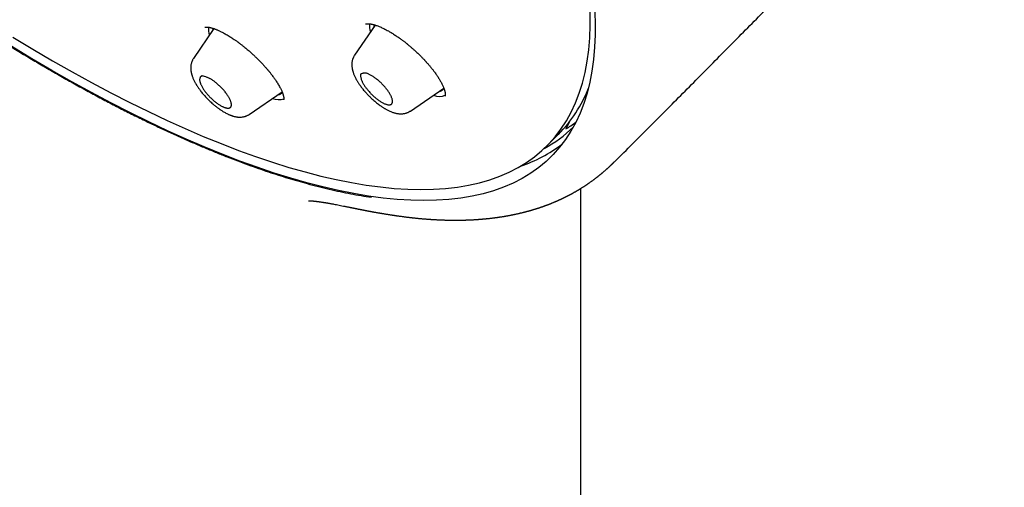
# Model space of a CAD drawing. Units: millimetres. Extents: x 8 to 555, y 12 to 621.
# Drawn here: x 508 to 549, y 184 to 204 of the extents above; entities that cross this region are included whole.
import ezdxf

# ---------------------------------------------------------------- set-up
doc = ezdxf.new("R2010")
doc.units = ezdxf.units.MM

msp = doc.modelspace()

# ---------------------------------------------------------------- linework, layer by layer
at = {"color": 7, "linetype": 'Continuous', "lineweight": 30}
for p, q in [((515.957, 203.209), (515.092, 201.946)), ((522.777, 203.358), (521.906, 202.086)), ((517.45, 199.582), (518.838, 200.528)), ((524.264, 199.722), (525.673, 200.682)), ((525.729, 200.358), (525.728, 200.357)), ((531.752, 200.532), (531.719, 200.51)), ((530.976, 199.247), (530.835, 198.961)), ((530.027, 198.238), (530.525, 198.736)), ((531.476, 97.477), (531.476, 196.45))]:
    msp.add_line(p, q, dxfattribs=at)
at = {"color": 7, "linetype": 'Continuous', "lineweight": 30, "flags": 128}
for points in [[(532.049, 204.073), (532.074, 203.504), (532.076, 202.952), (532.055, 202.42), (532.01, 201.906), (531.943, 201.412), (531.852, 200.937), (531.738, 200.482), (531.601, 200.047), (531.441, 199.633), (531.258, 199.239), (531.052, 198.867), (530.824, 198.516), (530.573, 198.186), (530.301, 197.878), (530.006, 197.592), (529.689, 197.329), (529.351, 197.087), (528.991, 196.869), (528.61, 196.673), (528.208, 196.499), (527.785, 196.349), (527.343, 196.222), (526.88, 196.118), (526.397, 196.037), (525.895, 195.979), (525.374, 195.945), (524.835, 195.934), (524.277, 195.946), (523.701, 195.981), (523.107, 196.04), (522.497, 196.122), (521.869, 196.228), (521.226, 196.356), (520.566, 196.508), (519.891, 196.682), (519.202, 196.879), (518.497, 197.099), (517.779, 197.341), (517.048, 197.606), (516.303, 197.893), (515.546, 198.202), (514.777, 198.533), (513.996, 198.885), (513.205, 199.258), (512.403, 199.653), (511.592, 200.068), (510.771, 200.504), (509.942, 200.96), (509.104, 201.436)], [(507.448, 202.851), (508.292, 202.341), (509.128, 201.851), (509.957, 201.38), (510.779, 200.928), (511.591, 200.497), (512.395, 200.086), (513.188, 199.695), (513.972, 199.325), (514.745, 198.976), (515.506, 198.649), (516.256, 198.343), (516.993, 198.059), (517.717, 197.797), (518.428, 197.557), (519.126, 197.339), (519.809, 197.144), (520.477, 196.971), (521.13, 196.821), (521.767, 196.694), (522.388, 196.59), (522.993, 196.509), (523.58, 196.451), (524.15, 196.415), (524.703, 196.403), (525.237, 196.414), (525.753, 196.448), (526.25, 196.505), (526.728, 196.585), (527.186, 196.689), (527.625, 196.815), (528.043, 196.963), (528.441, 197.135), (528.818, 197.329), (529.174, 197.546), (529.509, 197.784), (529.823, 198.045), (530.115, 198.328), (530.385, 198.633), (530.633, 198.96), (530.859, 199.307), (531.062, 199.676), (531.244, 200.066), (531.402, 200.476), (531.538, 200.906), (531.651, 201.357), (531.741, 201.827), (531.808, 202.317), (531.852, 202.825), (531.873, 203.352), (531.871, 203.898)], [(509.104, 201.436), (508.259, 201.931), (507.407, 202.446)]]:
    msp.add_lwpolyline(points, dxfattribs=at)
at = {"color": 7, "linetype": 'Continuous', "lineweight": 30}
for centre, radius, start, end in [((516.648, 203.221), 0.93, 176.9857, 198.3265), ((523.445, 203.359), 0.913, 176.6211, 198.5098), ((525.498, 200.991), 0.648, 247.3056, 291.7795), ((526.403, 202.802), 5.791, 315.3891, 338.5393), ((518.688, 200.868), 0.664, 247.6296, 289.5863), ((527.9, 203.793), 5.653, 301.2791, 306.5015), ((527.268, 203.045), 5.581, 298.3791, 314.1177), ((526.983, 203.188), 6.113, 288.524, 307.219)]:
    msp.add_arc(centre, radius, start, end, dxfattribs=at)
for points, knots in [([(532.995, 197.671), (533.254, 197.929), (534.002, 198.678), (535.238, 199.92), (536.703, 201.396), (538.165, 202.874), (539.625, 204.355), (541.082, 205.838), (542.537, 207.323), (543.99, 208.811), (545.44, 210.302), (546.887, 211.794), (548.025, 212.973), (548.769, 213.744), (549.081, 214.068), (549.251, 214.245), (549.339, 214.335), (549.376, 214.374), (549.381, 214.38)], [0, 0, 0, 0, 0.0468695, 0.1357183, 0.2245671, 0.3134157, 0.402264, 0.4911119, 0.5799596, 0.6688068, 0.7576536, 0.8464999, 0.9353458, 0.9676729, 0.9838365, 0.9930458, 0.999093, 1, 1, 1, 1]), ([(501.597, 206.317), (501.802, 206.168), (502.214, 205.871), (502.829, 205.436), (503.441, 205.01), (504.05, 204.592), (504.657, 204.184), (505.261, 203.784), (505.845, 203.404), (506.41, 203.043), (506.956, 202.7), (507.5, 202.365), (508.041, 202.037), (508.58, 201.717), (509.133, 201.395), (509.698, 201.072), (510.276, 200.749), (510.849, 200.437), (511.417, 200.134), (511.982, 199.841), (512.541, 199.558), (513.081, 199.293), (513.602, 199.044), (514.103, 198.81), (514.601, 198.585), (515.095, 198.368), (515.585, 198.159), (515.908, 198.027), (516.07, 197.961)], [0, 0, 0, 0, 0.040282, 0.080469, 0.120575, 0.160611, 0.200592, 0.240531, 0.28044, 0.317009, 0.353575, 0.390147, 0.426737, 0.463354, 0.500008, 0.539987, 0.579923, 0.61983, 0.65972, 0.699607, 0.739505, 0.779426, 0.816053, 0.85272, 0.889438, 0.926218, 0.963068, 1, 1, 1, 1]), ([(515.566, 203.263), (515.566, 203.263), (515.566, 203.263), (515.567, 203.264), (515.569, 203.264), (515.572, 203.266), (515.578, 203.268), (515.586, 203.27), (515.596, 203.272), (515.605, 203.273), (515.614, 203.274), (515.626, 203.275), (515.64, 203.275), (515.654, 203.275), (515.668, 203.275), (515.685, 203.273), (515.706, 203.271), (515.738, 203.267), (515.779, 203.26), (515.828, 203.249), (515.882, 203.234), (515.934, 203.217), (515.984, 203.2), (516.03, 203.182), (516.078, 203.163), (516.129, 203.141), (516.182, 203.117), (516.239, 203.09), (516.299, 203.06), (516.365, 203.025), (516.437, 202.986), (516.515, 202.941), (516.595, 202.892), (516.672, 202.844), (516.742, 202.798), (516.803, 202.757), (516.856, 202.721), (516.9, 202.69), (516.936, 202.664), (516.964, 202.644), (516.988, 202.626), (517.013, 202.607), (517.045, 202.584), (517.086, 202.553), (517.132, 202.517), (517.183, 202.477), (517.239, 202.432), (517.301, 202.381), (517.37, 202.324), (517.444, 202.26), (517.522, 202.191), (517.61, 202.111), (517.703, 202.023), (517.798, 201.931), (517.884, 201.845), (517.961, 201.765), (518.026, 201.695), (518.081, 201.636), (518.126, 201.585), (518.166, 201.539), (518.2, 201.5), (518.228, 201.468), (518.246, 201.446), (518.258, 201.432), (518.267, 201.42), (518.279, 201.406), (518.294, 201.387), (518.316, 201.36), (518.346, 201.323), (518.384, 201.275), (518.427, 201.218), (518.472, 201.157), (518.516, 201.095), (518.565, 201.026), (518.614, 200.95), (518.664, 200.87), (518.708, 200.795), (518.747, 200.724), (518.781, 200.657), (518.808, 200.599), (518.827, 200.555), (518.84, 200.524), (518.849, 200.5), (518.859, 200.474), (518.868, 200.449), (518.875, 200.427), (518.882, 200.404), (518.888, 200.381), (518.894, 200.358), (518.898, 200.338), (518.902, 200.32), (518.905, 200.303), (518.907, 200.286), (518.908, 200.269), (518.909, 200.252), (518.909, 200.237), (518.908, 200.224), (518.907, 200.215), (518.906, 200.208), (518.905, 200.205), (518.904, 200.203), (518.904, 200.202), (518.904, 200.202), (518.904, 200.202)], [0, 0, 0, 0, 0.003656, 0.007667, 0.016304, 0.024887, 0.034546, 0.044286, 0.054088, 0.059901, 0.065593, 0.072484, 0.080485, 0.087551, 0.093269, 0.100824, 0.108768, 0.11777, 0.13495, 0.149297, 0.163847, 0.178391, 0.189803, 0.200837, 0.211492, 0.222474, 0.234849, 0.246234, 0.258598, 0.27194, 0.286264, 0.30157, 0.317594, 0.33236, 0.345465, 0.356906, 0.366679, 0.374784, 0.381217, 0.386245, 0.390254, 0.394414, 0.400179, 0.407557, 0.416547, 0.425537, 0.435713, 0.447076, 0.459628, 0.473372, 0.488308, 0.503384, 0.523305, 0.541841, 0.558984, 0.57473, 0.589077, 0.599963, 0.609876, 0.618817, 0.62675, 0.633102, 0.637676, 0.639568, 0.641479, 0.644284, 0.647986, 0.652584, 0.660522, 0.670208, 0.681635, 0.694576, 0.707377, 0.719703, 0.738122, 0.755389, 0.77151, 0.788443, 0.804007, 0.81847, 0.83185, 0.837313, 0.843954, 0.851693, 0.859225, 0.866079, 0.872259, 0.880737, 0.888532, 0.895806, 0.902647, 0.909726, 0.917242, 0.925465, 0.935064, 0.945578, 0.955561, 0.96639, 0.976387, 0.986182, 0.991066, 0.995925, 1, 1, 1, 1]), ([(515.91, 203.14), (515.912, 203.156), (515.916, 203.184), (515.927, 203.208), (515.931, 203.218)], [0, 0, 0, 0, 0.557101, 1, 1, 1, 1]), ([(522.373, 203.399), (522.373, 203.399), (522.373, 203.399), (522.374, 203.399), (522.374, 203.399), (522.374, 203.4), (522.375, 203.4), (522.378, 203.401), (522.382, 203.403), (522.387, 203.405), (522.394, 203.407), (522.4, 203.409), (522.408, 203.41), (522.418, 203.412), (522.427, 203.413), (522.436, 203.414), (522.443, 203.414), (522.451, 203.415), (522.46, 203.415), (522.472, 203.415), (522.488, 203.415), (522.508, 203.414), (522.528, 203.413), (522.55, 203.41), (522.575, 203.407), (522.605, 203.402), (522.636, 203.396), (522.668, 203.389), (522.699, 203.381), (522.73, 203.373), (522.77, 203.361), (522.82, 203.345), (522.883, 203.323), (522.95, 203.296), (523.023, 203.265), (523.103, 203.228), (523.191, 203.185), (523.285, 203.136), (523.395, 203.073), (523.521, 202.997), (523.662, 202.905), (523.775, 202.827), (523.859, 202.766), (523.912, 202.727), (523.96, 202.691), (524.002, 202.659), (524.037, 202.632), (524.064, 202.611), (524.083, 202.595), (524.098, 202.583), (524.115, 202.57), (524.137, 202.552), (524.167, 202.528), (524.204, 202.498), (524.247, 202.462), (524.293, 202.422), (524.342, 202.38), (524.391, 202.337), (524.468, 202.267), (524.573, 202.17), (524.677, 202.069), (524.749, 201.995), (524.791, 201.952), (524.826, 201.915), (524.852, 201.887), (524.871, 201.867), (524.885, 201.851), (524.899, 201.836), (524.917, 201.817), (524.939, 201.793), (524.966, 201.763), (524.995, 201.729), (525.041, 201.676), (525.1, 201.606), (525.172, 201.518), (525.243, 201.426), (525.32, 201.322), (525.399, 201.209), (525.477, 201.088), (525.536, 200.989), (525.58, 200.908), (525.612, 200.845), (525.639, 200.787), (525.66, 200.737), (525.676, 200.697), (525.687, 200.667), (525.695, 200.643), (525.703, 200.618), (525.711, 200.594), (525.717, 200.569), (525.723, 200.546), (525.728, 200.524), (525.732, 200.504), (525.735, 200.484), (525.737, 200.464), (525.739, 200.447), (525.739, 200.432), (525.74, 200.42), (525.739, 200.407), (525.738, 200.393), (525.737, 200.381), (525.735, 200.371), (525.733, 200.365), (525.732, 200.362), (525.731, 200.36), (525.731, 200.359), (525.73, 200.358), (525.73, 200.357), (525.73, 200.357), (525.73, 200.356), (525.729, 200.356), (525.729, 200.355)], [0, 0, 0, 0, 0.00691, 0.012734, 0.017463, 0.021085, 0.02426, 0.031809, 0.040571, 0.048536, 0.055937, 0.062241, 0.068599, 0.073962, 0.079631, 0.084231, 0.087623, 0.090982, 0.09498, 0.099609, 0.106668, 0.114427, 0.12202, 0.128216, 0.13627, 0.145492, 0.154487, 0.162723, 0.170544, 0.178274, 0.185923, 0.199437, 0.213212, 0.227358, 0.242323, 0.258157, 0.274866, 0.292457, 0.310641, 0.335065, 0.359688, 0.384505, 0.393862, 0.403214, 0.411706, 0.418937, 0.424907, 0.429614, 0.432867, 0.435026, 0.437496, 0.441333, 0.446536, 0.453105, 0.460548, 0.469044, 0.477669, 0.486274, 0.49486, 0.51922, 0.54342, 0.552811, 0.561085, 0.567916, 0.573304, 0.576896, 0.579343, 0.581873, 0.58543, 0.590013, 0.595622, 0.602165, 0.608974, 0.624944, 0.641601, 0.658941, 0.67696, 0.701451, 0.725626, 0.749477, 0.763637, 0.777687, 0.791148, 0.803212, 0.813845, 0.820444, 0.826601, 0.833393, 0.840971, 0.847837, 0.85564, 0.863213, 0.869441, 0.876628, 0.885284, 0.893346, 0.899171, 0.905528, 0.912866, 0.921492, 0.932236, 0.942422, 0.952415, 0.956142, 0.959866, 0.963586, 0.967394, 0.972671, 0.979876, 0.988991, 1, 1, 1, 1]), ([(522.724, 203.28), (522.726, 203.296), (522.731, 203.328), (522.742, 203.354), (522.748, 203.367)], [0, 0, 0, 0, 0.493105, 1, 1, 1, 1]), ([(521.906, 202.086), (521.896, 202.071), (521.879, 202.045), (521.86, 202.009), (521.847, 201.981), (521.838, 201.958), (521.826, 201.928), (521.813, 201.887), (521.801, 201.838), (521.794, 201.792), (521.789, 201.751), (521.787, 201.711), (521.786, 201.67), (521.788, 201.628), (521.792, 201.585), (521.797, 201.545), (521.804, 201.508), (521.811, 201.476), (521.817, 201.449), (521.823, 201.424), (521.833, 201.392), (521.845, 201.351), (521.863, 201.3), (521.885, 201.245), (521.912, 201.185), (521.942, 201.124), (521.973, 201.066), (522.001, 201.015), (522.027, 200.971), (522.055, 200.926), (522.088, 200.876), (522.124, 200.823), (522.165, 200.766), (522.21, 200.707), (522.26, 200.643), (522.322, 200.568), (522.394, 200.486), (522.475, 200.399), (522.556, 200.317), (522.637, 200.24), (522.718, 200.167), (522.797, 200.1), (522.873, 200.039), (522.945, 199.985), (523.008, 199.939), (523.063, 199.902), (523.11, 199.871), (523.15, 199.846), (523.188, 199.823), (523.229, 199.799), (523.279, 199.772), (523.337, 199.743), (523.401, 199.713), (523.463, 199.687), (523.523, 199.665), (523.577, 199.648), (523.628, 199.634), (523.682, 199.622), (523.74, 199.612), (523.798, 199.606), (523.847, 199.604), (523.888, 199.604), (523.928, 199.606), (523.969, 199.611), (524.013, 199.618), (524.057, 199.628), (524.099, 199.64), (524.131, 199.652), (524.155, 199.662), (524.175, 199.671), (524.2, 199.684), (524.23, 199.7), (524.252, 199.714), (524.264, 199.722)], [0, 0, 0, 0, 0.013469, 0.02394, 0.031433, 0.037223, 0.043478, 0.056994, 0.071144, 0.083356, 0.094548, 0.105123, 0.115933, 0.128697, 0.139965, 0.151682, 0.163082, 0.172026, 0.17883, 0.186037, 0.194088, 0.206718, 0.221797, 0.238501, 0.25452, 0.274146, 0.291691, 0.305254, 0.317347, 0.329936, 0.344273, 0.360479, 0.376189, 0.393324, 0.411882, 0.431799, 0.458381, 0.484251, 0.509426, 0.533923, 0.557758, 0.580943, 0.603477, 0.624232, 0.642519, 0.65833, 0.671726, 0.683421, 0.692804, 0.704589, 0.718816, 0.735605, 0.755037, 0.774625, 0.790565, 0.807466, 0.821712, 0.835425, 0.853481, 0.8713, 0.884056, 0.894843, 0.9054, 0.916588, 0.928798, 0.940839, 0.952537, 0.963201, 0.967737, 0.973042, 0.98018, 0.989163, 1, 1, 1, 1]), ([(515.092, 201.946), (515.083, 201.931), (515.066, 201.906), (515.047, 201.87), (515.034, 201.842), (515.024, 201.819), (515.013, 201.789), (515, 201.748), (514.988, 201.7), (514.98, 201.654), (514.976, 201.613), (514.973, 201.573), (514.973, 201.532), (514.974, 201.491), (514.978, 201.449), (514.983, 201.409), (514.99, 201.371), (514.996, 201.339), (515.003, 201.312), (515.009, 201.287), (515.018, 201.256), (515.03, 201.216), (515.048, 201.166), (515.069, 201.111), (515.094, 201.055), (515.121, 200.998), (515.149, 200.944), (515.174, 200.898), (515.196, 200.861), (515.216, 200.829), (515.235, 200.797), (515.258, 200.761), (515.287, 200.718), (515.321, 200.669), (515.362, 200.613), (515.409, 200.55), (515.461, 200.486), (515.514, 200.421), (515.57, 200.358), (515.631, 200.292), (515.694, 200.226), (515.762, 200.158), (515.832, 200.093), (515.901, 200.03), (515.965, 199.976), (516.022, 199.929), (516.073, 199.889), (516.118, 199.855), (516.156, 199.827), (516.189, 199.803), (516.223, 199.78), (516.263, 199.753), (516.311, 199.722), (516.368, 199.687), (516.43, 199.652), (516.494, 199.618), (516.548, 199.592), (516.591, 199.572), (516.623, 199.559), (516.652, 199.547), (516.68, 199.536), (516.709, 199.526), (516.741, 199.515), (516.783, 199.503), (516.829, 199.491), (516.875, 199.481), (516.917, 199.474), (516.965, 199.468), (517.022, 199.464), (517.089, 199.464), (517.153, 199.47), (517.212, 199.48), (517.252, 199.491), (517.281, 199.5), (517.303, 199.507), (517.331, 199.518), (517.365, 199.533), (517.407, 199.554), (517.435, 199.572), (517.45, 199.582)], [0, 0, 0, 0, 0.013378, 0.023801, 0.031287, 0.037033, 0.043226, 0.056618, 0.070659, 0.082821, 0.093963, 0.104487, 0.115135, 0.127677, 0.138815, 0.150402, 0.161876, 0.171028, 0.1779, 0.184951, 0.192835, 0.205159, 0.219863, 0.236413, 0.252406, 0.269633, 0.285666, 0.298914, 0.309347, 0.318142, 0.326685, 0.337125, 0.349497, 0.363799, 0.380027, 0.398179, 0.418253, 0.435697, 0.45437, 0.474272, 0.494827, 0.514262, 0.536809, 0.557424, 0.57611, 0.592871, 0.607709, 0.620626, 0.63162, 0.640693, 0.649487, 0.660718, 0.674982, 0.69139, 0.709595, 0.728344, 0.746764, 0.756755, 0.766066, 0.774678, 0.782788, 0.790629, 0.799502, 0.810597, 0.826662, 0.839608, 0.851057, 0.862427, 0.879882, 0.898823, 0.917876, 0.932157, 0.946414, 0.951028, 0.956495, 0.964103, 0.973879, 0.98584, 1, 1, 1, 1]), ([(516.468, 199.854), (516.453, 199.858), (516.425, 199.866), (516.377, 199.884), (516.327, 199.906), (516.275, 199.932), (516.221, 199.963), (516.167, 199.997), (516.11, 200.035), (516.053, 200.077), (515.996, 200.122), (515.939, 200.17), (515.882, 200.221), (515.827, 200.274), (515.774, 200.327), (515.723, 200.381), (515.674, 200.436), (515.627, 200.492), (515.582, 200.549), (515.54, 200.607), (515.501, 200.665), (515.467, 200.72), (515.438, 200.773), (515.412, 200.824), (515.391, 200.872), (515.374, 200.919), (515.361, 200.963), (515.353, 201.005), (515.35, 201.043), (515.352, 201.081), (515.361, 201.117), (515.378, 201.15), (515.401, 201.177), (515.421, 201.198), (515.44, 201.206), (515.445, 201.212), (515.453, 201.21), (515.473, 201.205), (515.527, 201.19), (515.594, 201.17), (515.663, 201.147), (515.711, 201.129), (515.755, 201.11), (515.794, 201.091), (515.836, 201.067), (515.883, 201.037), (515.936, 201), (515.994, 200.956), (516.053, 200.909), (516.111, 200.86), (516.168, 200.808), (516.225, 200.754), (516.28, 200.698), (516.333, 200.641), (516.383, 200.584), (516.43, 200.527), (516.475, 200.469), (516.516, 200.412), (516.552, 200.356), (516.585, 200.302), (516.615, 200.248), (516.639, 200.197), (516.66, 200.149), (516.676, 200.103), (516.687, 200.06), (516.694, 200.019), (516.696, 199.983), (516.694, 199.949), (516.686, 199.92), (516.673, 199.896), (516.655, 199.876), (516.635, 199.861), (516.609, 199.85), (516.582, 199.845), (516.547, 199.842), (516.509, 199.845), (516.478, 199.852), (516.468, 199.854)], [0, 0, 0, 0, 0.013215, 0.026527, 0.040137, 0.053845, 0.067105, 0.080454, 0.093941, 0.107622, 0.120967, 0.134413, 0.148178, 0.16205, 0.175003, 0.18804, 0.201173, 0.214503, 0.22794, 0.241475, 0.255332, 0.269304, 0.282255, 0.295291, 0.308416, 0.321746, 0.335107, 0.348562, 0.362317, 0.376182, 0.394032, 0.412039, 0.430402, 0.448849, 0.457131, 0.459298, 0.460324, 0.464117, 0.479289, 0.509637, 0.524852, 0.540096, 0.550318, 0.560593, 0.571099, 0.581712, 0.595205, 0.608837, 0.622744, 0.63671, 0.650324, 0.664041, 0.678074, 0.692214, 0.705487, 0.71885, 0.732504, 0.746263, 0.759445, 0.772725, 0.786305, 0.799983, 0.813012, 0.826125, 0.839506, 0.85298, 0.866367, 0.879856, 0.893667, 0.907588, 0.920466, 0.933426, 0.946644, 0.95995, 0.969885, 0.989903, 1, 1, 1, 1]), ([(523.441, 199.997), (523.432, 199.994), (523.415, 199.987), (523.383, 199.983), (523.347, 199.983), (523.308, 199.988), (523.266, 199.998), (523.221, 200.012), (523.173, 200.031), (523.122, 200.055), (523.069, 200.082), (523.015, 200.115), (522.958, 200.151), (522.901, 200.192), (522.845, 200.234), (522.79, 200.279), (522.735, 200.326), (522.679, 200.376), (522.624, 200.429), (522.57, 200.484), (522.518, 200.541), (522.468, 200.599), (522.423, 200.655), (522.381, 200.71), (522.341, 200.766), (522.305, 200.821), (522.272, 200.876), (522.243, 200.929), (522.217, 200.981), (522.195, 201.036), (522.177, 201.092), (522.163, 201.15), (522.156, 201.203), (522.152, 201.245), (522.156, 201.267), (522.154, 201.279), (522.159, 201.281), (522.171, 201.287), (522.204, 201.299), (522.245, 201.313), (522.29, 201.323), (522.321, 201.328), (522.352, 201.328), (522.381, 201.325), (522.414, 201.318), (522.453, 201.305), (522.499, 201.286), (522.552, 201.259), (522.606, 201.229), (522.662, 201.196), (522.719, 201.159), (522.777, 201.118), (522.836, 201.072), (522.895, 201.025), (522.952, 200.975), (523.008, 200.924), (523.063, 200.87), (523.116, 200.815), (523.167, 200.759), (523.215, 200.703), (523.26, 200.645), (523.303, 200.589), (523.342, 200.533), (523.377, 200.478), (523.409, 200.424), (523.437, 200.372), (523.461, 200.321), (523.48, 200.272), (523.495, 200.226), (523.504, 200.183), (523.509, 200.145), (523.509, 200.111), (523.505, 200.08), (523.496, 200.055), (523.482, 200.029), (523.464, 200.01), (523.447, 200.001), (523.441, 199.997)], [0, 0, 0, 0, 0.013215, 0.026527, 0.040137, 0.053845, 0.067105, 0.080454, 0.093941, 0.107622, 0.120967, 0.134413, 0.148178, 0.16205, 0.175003, 0.18804, 0.201173, 0.214503, 0.22794, 0.241475, 0.255332, 0.269304, 0.282255, 0.295291, 0.308416, 0.321746, 0.335107, 0.348562, 0.362317, 0.376182, 0.394032, 0.412039, 0.430402, 0.448849, 0.457131, 0.459298, 0.460324, 0.464117, 0.479289, 0.509637, 0.524852, 0.540096, 0.550318, 0.560593, 0.571099, 0.581712, 0.595205, 0.608837, 0.622744, 0.63671, 0.650324, 0.664041, 0.678074, 0.692214, 0.705487, 0.71885, 0.732504, 0.746263, 0.759445, 0.772725, 0.786305, 0.799983, 0.813012, 0.826125, 0.839506, 0.85298, 0.866367, 0.879856, 0.893667, 0.907588, 0.920466, 0.933426, 0.946644, 0.95995, 0.969885, 0.989903, 1, 1, 1, 1]), ([(518.843, 200.516), (518.838, 200.507), (518.823, 200.482), (518.789, 200.451), (518.742, 200.422), (518.694, 200.404), (518.66, 200.399), (518.647, 200.398)], [0, 0, 0, 0, 0.131343, 0.372757, 0.614171, 0.855586, 1, 1, 1, 1]), ([(525.677, 200.694), (525.675, 200.688), (525.666, 200.664), (525.642, 200.629), (525.603, 200.591), (525.555, 200.562), (525.508, 200.544), (525.473, 200.539), (525.46, 200.537)], [0, 0, 0, 0, 0.0637228, 0.267341, 0.4709591, 0.6745773, 0.8781955, 1, 1, 1, 1]), ([(516.07, 197.961), (516.22, 197.901), (516.52, 197.781), (516.963, 197.611), (517.402, 197.448), (517.836, 197.294), (518.262, 197.148), (518.681, 197.011), (519.092, 196.883), (519.498, 196.762), (519.926, 196.642), (520.372, 196.524), (520.836, 196.411), (521.292, 196.31), (521.74, 196.219), (522.182, 196.139), (522.469, 196.095), (522.613, 196.073)], [0, 0, 0, 0, 0.062921, 0.125761, 0.188534, 0.251257, 0.313943, 0.37549, 0.437032, 0.498584, 0.560247, 0.633589, 0.706879, 0.78014, 0.853398, 0.926676, 1, 1, 1, 1]), ([(523.455, 195.329), (523.469, 195.327), (523.496, 195.322), (523.533, 195.317), (523.565, 195.312), (523.593, 195.308), (523.625, 195.303), (523.66, 195.298), (523.704, 195.291), (523.757, 195.284), (523.817, 195.275), (523.879, 195.267), (523.941, 195.259), (523.999, 195.251), (524.053, 195.244), (524.102, 195.238), (524.152, 195.232), (524.2, 195.226), (524.244, 195.221), (524.284, 195.216), (524.319, 195.212), (524.348, 195.209), (524.374, 195.206), (524.401, 195.203), (524.434, 195.2), (524.477, 195.195), (524.527, 195.19), (524.582, 195.185), (524.64, 195.179), (524.7, 195.174), (524.761, 195.168), (524.819, 195.163), (524.873, 195.159), (524.923, 195.155), (524.971, 195.151), (525.014, 195.148), (525.047, 195.145), (525.071, 195.144), (525.088, 195.143), (525.104, 195.141), (525.12, 195.14), (525.139, 195.139), (525.163, 195.138), (525.191, 195.136), (525.224, 195.134), (525.262, 195.132), (525.302, 195.129), (525.34, 195.127), (525.384, 195.125), (525.433, 195.122), (525.486, 195.12), (525.534, 195.118), (525.579, 195.116), (525.621, 195.115), (525.66, 195.113), (525.702, 195.112), (525.748, 195.111), (525.801, 195.109), (525.86, 195.108), (525.922, 195.107), (525.98, 195.106), (526.033, 195.105), (526.081, 195.105), (526.129, 195.105), (526.176, 195.105), (526.221, 195.105), (526.259, 195.105), (526.289, 195.105), (526.312, 195.105), (526.332, 195.106), (526.349, 195.106), (526.367, 195.106), (526.387, 195.106), (526.413, 195.107), (526.444, 195.107), (526.479, 195.108), (526.516, 195.109), (526.551, 195.11), (526.585, 195.111), (526.618, 195.112), (526.657, 195.113), (526.701, 195.115), (526.749, 195.117), (526.787, 195.118), (526.814, 195.12), (526.833, 195.12), (526.85, 195.121), (526.866, 195.122), (526.886, 195.123), (526.911, 195.124), (526.943, 195.126), (526.982, 195.128), (527.024, 195.131), (527.064, 195.134), (527.102, 195.136), (527.141, 195.139), (527.182, 195.142), (527.223, 195.145), (527.259, 195.148), (527.291, 195.151), (527.319, 195.153), (527.343, 195.155), (527.364, 195.157), (527.388, 195.159), (527.417, 195.162), (527.45, 195.165), (527.486, 195.168), (527.522, 195.172), (527.564, 195.176), (527.611, 195.182), (527.662, 195.187), (527.707, 195.193), (527.747, 195.198), (527.781, 195.202), (527.808, 195.205), (527.83, 195.208), (527.85, 195.211), (527.875, 195.214), (527.908, 195.218), (527.946, 195.224), (527.989, 195.23), (528.031, 195.236), (528.072, 195.242), (528.113, 195.248), (528.153, 195.255), (528.189, 195.26), (528.221, 195.266), (528.249, 195.27), (528.274, 195.275), (528.301, 195.279), (528.33, 195.284), (528.363, 195.29), (528.4, 195.297), (528.44, 195.304), (528.478, 195.312), (528.511, 195.318), (528.538, 195.323), (528.561, 195.328), (528.581, 195.332), (528.604, 195.336), (528.631, 195.342), (528.667, 195.349), (528.707, 195.358), (528.75, 195.367), (528.794, 195.377), (528.84, 195.387), (528.884, 195.398), (528.926, 195.408), (528.964, 195.417), (528.997, 195.425), (529.025, 195.432), (529.05, 195.438), (529.077, 195.445), (529.108, 195.453), (529.141, 195.461), (529.174, 195.47), (529.206, 195.479), (529.237, 195.487), (529.268, 195.496), (529.299, 195.504), (529.327, 195.512), (529.353, 195.519), (529.38, 195.527), (529.411, 195.536), (529.441, 195.545), (529.468, 195.553), (529.49, 195.56), (529.509, 195.566), (529.529, 195.572), (529.55, 195.578), (529.573, 195.585), (529.595, 195.593), (529.618, 195.6), (529.64, 195.607), (529.665, 195.615), (529.691, 195.624), (529.717, 195.632), (529.742, 195.641), (529.765, 195.648), (529.786, 195.655), (529.808, 195.663), (529.832, 195.671), (529.857, 195.68), (529.882, 195.689), (529.907, 195.698), (529.932, 195.706), (529.955, 195.715), (529.976, 195.722), (529.996, 195.73), (530.017, 195.738), (530.043, 195.747), (530.071, 195.758), (530.099, 195.769), (530.123, 195.778), (530.143, 195.786), (530.16, 195.792), (530.177, 195.799), (530.196, 195.807), (530.22, 195.816), (530.248, 195.827), (530.28, 195.841), (530.314, 195.855), (530.348, 195.869), (530.378, 195.882), (530.404, 195.893), (530.427, 195.903), (530.447, 195.911), (530.466, 195.919), (530.485, 195.928), (530.506, 195.937), (530.532, 195.949), (530.558, 195.961), (530.584, 195.972), (530.606, 195.982), (530.625, 195.991), (530.642, 195.999), (530.66, 196.007), (530.678, 196.016), (530.699, 196.026), (530.721, 196.037), (530.746, 196.049), (530.772, 196.061), (530.797, 196.074), (530.819, 196.085), (530.839, 196.094), (530.858, 196.104), (530.88, 196.115), (530.906, 196.128), (530.938, 196.144), (530.968, 196.16), (530.996, 196.175), (531.018, 196.187), (531.038, 196.197), (531.057, 196.207), (531.075, 196.217), (531.095, 196.228), (531.116, 196.24), (531.14, 196.253), (531.167, 196.267), (531.193, 196.282), (531.217, 196.296), (531.239, 196.308), (531.258, 196.319), (531.277, 196.33), (531.297, 196.342), (531.32, 196.355), (531.345, 196.37), (531.372, 196.386), (531.399, 196.402), (531.423, 196.417), (531.445, 196.431), (531.468, 196.445), (531.492, 196.46), (531.52, 196.477), (531.548, 196.495), (531.573, 196.511), (531.594, 196.524), (531.611, 196.535), (531.625, 196.545), (531.639, 196.553), (531.653, 196.563), (531.671, 196.575), (531.692, 196.588), (531.715, 196.604), (531.739, 196.62), (531.761, 196.635), (531.783, 196.65), (531.803, 196.664), (531.824, 196.678), (531.845, 196.693), (531.872, 196.712), (531.904, 196.735), (531.94, 196.761), (531.974, 196.786), (532.006, 196.809), (532.031, 196.828), (532.051, 196.843), (532.067, 196.855), (532.084, 196.868), (532.104, 196.883), (532.126, 196.9), (532.151, 196.919), (532.176, 196.939), (532.2, 196.958), (532.224, 196.977), (532.25, 196.997), (532.277, 197.019), (532.303, 197.04), (532.327, 197.06), (532.349, 197.078), (532.368, 197.094), (532.386, 197.109), (532.407, 197.127), (532.435, 197.15), (532.465, 197.176), (532.496, 197.203), (532.523, 197.227), (532.545, 197.247), (532.564, 197.263), (532.584, 197.281), (532.605, 197.3), (532.631, 197.323), (532.657, 197.347), (532.682, 197.37), (532.704, 197.391), (532.723, 197.409), (532.742, 197.426), (532.761, 197.445), (532.782, 197.464), (532.804, 197.485), (532.824, 197.505), (532.847, 197.527), (532.873, 197.552), (532.905, 197.584), (532.945, 197.623), (532.973, 197.652), (532.989, 197.667)], [0, 0, 0, 0, 0.003581, 0.007203, 0.009581, 0.011915, 0.014628, 0.017722, 0.021195, 0.026166, 0.031577, 0.037032, 0.042517, 0.048031, 0.052385, 0.056757, 0.061147, 0.065515, 0.069513, 0.073063, 0.076165, 0.078818, 0.081023, 0.082987, 0.086121, 0.089948, 0.094469, 0.099504, 0.104795, 0.110212, 0.115755, 0.121424, 0.125967, 0.130588, 0.135108, 0.139008, 0.142255, 0.144175, 0.145761, 0.147028, 0.148431, 0.150199, 0.152331, 0.154828, 0.157996, 0.161602, 0.165311, 0.168878, 0.172305, 0.177568, 0.182459, 0.186981, 0.191179, 0.195072, 0.198661, 0.202224, 0.206671, 0.211683, 0.21726, 0.223265, 0.229281, 0.233818, 0.238347, 0.242866, 0.247375, 0.251855, 0.255915, 0.258328, 0.260484, 0.262381, 0.26402, 0.265524, 0.267477, 0.269956, 0.272962, 0.276473, 0.280037, 0.283467, 0.286764, 0.289928, 0.292959, 0.298169, 0.302914, 0.307072, 0.309085, 0.310917, 0.312568, 0.314043, 0.315833, 0.318273, 0.321363, 0.325498, 0.329738, 0.333709, 0.337413, 0.340848, 0.345464, 0.349486, 0.353041, 0.356233, 0.359061, 0.361527, 0.363241, 0.365551, 0.368458, 0.371963, 0.375683, 0.379231, 0.382606, 0.388348, 0.393511, 0.398097, 0.402134, 0.405628, 0.408579, 0.410205, 0.41228, 0.414848, 0.417908, 0.422247, 0.426568, 0.430869, 0.435149, 0.43941, 0.443563, 0.447252, 0.450726, 0.453589, 0.455912, 0.458538, 0.461711, 0.465099, 0.468896, 0.473095, 0.477696, 0.480748, 0.483544, 0.486002, 0.488125, 0.489911, 0.493022, 0.496759, 0.501114, 0.505727, 0.510429, 0.515218, 0.520058, 0.524565, 0.528642, 0.53231, 0.534998, 0.537561, 0.540437, 0.543771, 0.54745, 0.551105, 0.55442, 0.557619, 0.561037, 0.564529, 0.567679, 0.570071, 0.572984, 0.576464, 0.580044, 0.58296, 0.585204, 0.587226, 0.589332, 0.591604, 0.594043, 0.596846, 0.59902, 0.601462, 0.604172, 0.607151, 0.610189, 0.612827, 0.615467, 0.617621, 0.619971, 0.622615, 0.625486, 0.628325, 0.631105, 0.633823, 0.636456, 0.638776, 0.640825, 0.643178, 0.646018, 0.649346, 0.652654, 0.655385, 0.657539, 0.659272, 0.66115, 0.663226, 0.665924, 0.669019, 0.672671, 0.676883, 0.68076, 0.684218, 0.687162, 0.689675, 0.691963, 0.694035, 0.696071, 0.69854, 0.701443, 0.704711, 0.707704, 0.710263, 0.712389, 0.714283, 0.716303, 0.718455, 0.72076, 0.723358, 0.726249, 0.729407, 0.732465, 0.735064, 0.737246, 0.739434, 0.741738, 0.744977, 0.748637, 0.752737, 0.755827, 0.758496, 0.760747, 0.762878, 0.765071, 0.767335, 0.769869, 0.77275, 0.775979, 0.779296, 0.782224, 0.784753, 0.787022, 0.789194, 0.791585, 0.794344, 0.797501, 0.800946, 0.80413, 0.807137, 0.809764, 0.812392, 0.815426, 0.818866, 0.822712, 0.825669, 0.828216, 0.830354, 0.832083, 0.833542, 0.83534, 0.837547, 0.840164, 0.843184, 0.846217, 0.849026, 0.851609, 0.854365, 0.856852, 0.859495, 0.862404, 0.8671, 0.871696, 0.876055, 0.880147, 0.883811, 0.885965, 0.887925, 0.889979, 0.892465, 0.895383, 0.898585, 0.902102, 0.905207, 0.908131, 0.911448, 0.915185, 0.918417, 0.921698, 0.924577, 0.927041, 0.929089, 0.931821, 0.935414, 0.939654, 0.9437, 0.947485, 0.950158, 0.952519, 0.954769, 0.95754, 0.960877, 0.964431, 0.967645, 0.970405, 0.972724, 0.97497, 0.977321, 0.97977, 0.982305, 0.984936, 0.986883, 0.989357, 0.992366, 0.995913, 1, 1, 1, 1]), ([(519.956, 195.925), (519.956, 195.925), (519.955, 195.925), (519.961, 195.926), (519.967, 195.926), (519.971, 195.926), (519.976, 195.926), (519.982, 195.926), (519.989, 195.926), (519.997, 195.926), (520.008, 195.925), (520.02, 195.925), (520.031, 195.925), (520.04, 195.924), (520.048, 195.924), (520.056, 195.924), (520.066, 195.923), (520.079, 195.922), (520.094, 195.921), (520.108, 195.92), (520.122, 195.919), (520.135, 195.918), (520.151, 195.917), (520.167, 195.915), (520.184, 195.914), (520.2, 195.912), (520.214, 195.911), (520.226, 195.91), (520.237, 195.908), (520.248, 195.907), (520.261, 195.906), (520.286, 195.903), (520.323, 195.898), (520.369, 195.892), (520.411, 195.886), (520.447, 195.881), (520.482, 195.876), (520.519, 195.87), (520.555, 195.865), (520.59, 195.859), (520.622, 195.854), (520.653, 195.849), (520.688, 195.843), (520.729, 195.836), (520.778, 195.827), (520.834, 195.818), (520.895, 195.807), (520.96, 195.795), (521.039, 195.78), (521.135, 195.761), (521.249, 195.739), (521.37, 195.716), (521.472, 195.695), (521.553, 195.679), (521.606, 195.668), (521.655, 195.658), (521.699, 195.65), (521.739, 195.642), (521.773, 195.635), (521.801, 195.629), (521.822, 195.625), (521.838, 195.622), (521.853, 195.619), (521.871, 195.615), (521.89, 195.611), (521.913, 195.607), (521.937, 195.602), (521.964, 195.596), (521.992, 195.591), (522.02, 195.585), (522.046, 195.58), (522.069, 195.575), (522.088, 195.572), (522.109, 195.567), (522.135, 195.562), (522.165, 195.556), (522.199, 195.55), (522.233, 195.543), (522.267, 195.536), (522.301, 195.53), (522.336, 195.523), (522.372, 195.516), (522.408, 195.509), (522.442, 195.502), (522.472, 195.497), (522.497, 195.492), (522.516, 195.489), (522.533, 195.485), (522.552, 195.482), (522.574, 195.478), (522.599, 195.473), (522.633, 195.467), (522.675, 195.459), (522.724, 195.45), (522.771, 195.441), (522.818, 195.433), (522.863, 195.425), (522.901, 195.418), (522.932, 195.413), (522.955, 195.409), (522.976, 195.405), (522.998, 195.402), (523.023, 195.397), (523.058, 195.392), (523.1, 195.384), (523.149, 195.376), (523.2, 195.368), (523.25, 195.36), (523.301, 195.352), (523.355, 195.344), (523.408, 195.336), (523.444, 195.331), (523.462, 195.328)], [0, 0, 0, 0, 0.010588, 0.027777, 0.034288, 0.040388, 0.046372, 0.052355, 0.059037, 0.066803, 0.076409, 0.085384, 0.093259, 0.099942, 0.105036, 0.110184, 0.116306, 0.123779, 0.133687, 0.141632, 0.147953, 0.154882, 0.162654, 0.17143, 0.178678, 0.186113, 0.192584, 0.198013, 0.202409, 0.206854, 0.212085, 0.218103, 0.237488, 0.255844, 0.26917, 0.281752, 0.293265, 0.304936, 0.317101, 0.328327, 0.33802, 0.346608, 0.356017, 0.368594, 0.382666, 0.398234, 0.415252, 0.432977, 0.451153, 0.479261, 0.508384, 0.53852, 0.569669, 0.583655, 0.596523, 0.608206, 0.618704, 0.628018, 0.636148, 0.643094, 0.647313, 0.650934, 0.654025, 0.657828, 0.662806, 0.667541, 0.673001, 0.679187, 0.685919, 0.691985, 0.698307, 0.703229, 0.707027, 0.711488, 0.717213, 0.724016, 0.731896, 0.739203, 0.746629, 0.754168, 0.76182, 0.769585, 0.777463, 0.785334, 0.792137, 0.797127, 0.801059, 0.80439, 0.808376, 0.813089, 0.818529, 0.824696, 0.835062, 0.845518, 0.855699, 0.865605, 0.875237, 0.884208, 0.890014, 0.894678, 0.898546, 0.903112, 0.908548, 0.914854, 0.924657, 0.935148, 0.945659, 0.956192, 0.966745, 0.977532, 0.989339, 1, 1, 1, 1])]:
    msp.add_open_spline(points, degree=3, knots=knots, dxfattribs=at)

doc.saveas('drawing.dxf')
